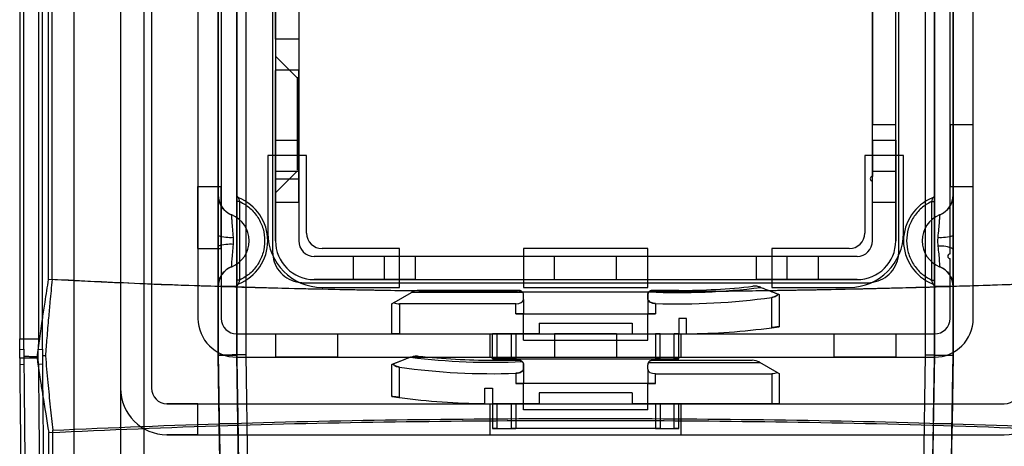
# Model space of a CAD drawing. Units: millimetres. Extents: x 5 to 292, y 5 to 205.
# Drawn here: x 48 to 51, y 85 to 86 of the extents above; entities that cross this region are included whole.
import ezdxf

# ---------------------------------------------------------------- set-up
doc = ezdxf.new("R2010")
doc.units = ezdxf.units.MM

msp = doc.modelspace()

# ---------------------------------------------------------------- linework, layer by layer
at = {"color": 7, "linetype": 'Continuous', "lineweight": 25}
for p, q in [((48.0752, 101.583), (48.0752, 76.8004)), ((48.2056, 101.583), (48.2056, 76.8004)), ((48.2709, 101.583), (48.2709, 76.8004)), ((48.0752, 88.1883), (48.0752, 84.5614)), ((48.2056, 88.1883), (48.2056, 84.5614)), ((48.2056, 87.9743), (48.2056, 84.7569)), ((48.2926, 87.9743), (48.2926, 84.7569)), ((48.4796, 84.8495), (48.4796, 87.8857)), ((48.5317, 84.85), (48.5317, 87.8854)), ((48.5578, 84.8502), (48.5578, 87.8852)), ((50.4622, 87.8852), (50.4622, 84.8502)), ((50.4882, 87.8854), (50.4882, 84.85)), ((50.5404, 87.8857), (50.5404, 84.8495)), ((47.9231, 87.8611), (47.9231, 84.8952)), ((47.9345, 84.8658), (47.9345, 87.8708)), ((47.9754, 87.8611), (47.9754, 84.8952)), ((47.9866, 84.8658), (47.9866, 87.8708)), ((48.0031, 87.8088), (48.0031, 85.0615)), ((48.014, 85.0615), (48.014, 87.8088)), ((48.423, 87.7786), (48.423, 84.9525)), ((48.4882, 87.7786), (48.4882, 84.9525)), ((50.5317, 85.133), (50.5317, 87.7786)), ((50.5969, 84.9525), (50.5969, 87.7786)), ((48.6317, 87.5917), (48.6317, 85.1395)), ((50.3882, 85.1395), (50.3882, 87.5917)), ((48.4796, 87.4323), (48.4796, 85.2989)), ((48.5317, 87.4323), (48.5317, 85.2989)), ((50.4882, 85.2989), (50.4882, 87.4323)), ((50.5404, 85.2989), (50.5404, 87.4323)), ((48.6404, 87.3656), (48.6404, 85.3656)), ((48.7056, 87.3656), (48.7056, 85.3656)), ((50.3143, 85.3656), (50.3143, 87.3656)), ((50.3796, 85.3656), (50.3796, 87.3656)), ((50.5317, 85.133), (50.5317, 85.9525)), ((50.5969, 84.9525), (50.5969, 85.9525)), ((50.3143, 85.878), (50.3143, 85.496)), ((50.3796, 85.496), (50.3796, 85.878)), ((48.6404, 85.7352), (48.6404, 85.8221)), ((48.7056, 85.8221), (48.7056, 85.7352)), ((48.7056, 85.7352), (48.6404, 85.7352)), ((48.6404, 85.7352), (48.6404, 85.1699)), ((48.7056, 85.7352), (48.7056, 85.1699)), ((48.7013, 85.6265), (48.6404, 85.6873)), ((48.6404, 85.6873), (48.6404, 85.3047)), ((48.7056, 85.6482), (48.6404, 85.6482)), ((48.7056, 85.6482), (48.6404, 85.6482)), ((48.6404, 85.3444), (48.6404, 85.6477)), ((48.6404, 85.3444), (48.6404, 85.6477)), ((48.7056, 85.3444), (48.7056, 85.6477)), ((48.7056, 85.3444), (48.7056, 85.6477)), ((48.7056, 85.6265), (48.7013, 85.6265)), ((48.7013, 85.6245), (48.7013, 85.3676)), ((48.7056, 85.3676), (48.7056, 85.6245)), ((50.3143, 85.496), (50.3796, 85.496)), ((50.3143, 85.3504), (50.3143, 85.496)), ((50.3796, 85.1699), (50.3796, 85.496)), ((50.5317, 85.496), (50.5317, 85.3221)), ((50.5317, 85.496), (50.5969, 85.496)), ((50.5969, 85.3221), (50.5969, 85.496)), ((48.6404, 85.2786), (48.6404, 85.4525)), ((48.6404, 85.4525), (48.7056, 85.4525)), ((48.7056, 85.2786), (48.7056, 85.4525)), ((50.3143, 85.4525), (50.3143, 85.3504)), ((50.3143, 85.4525), (50.3796, 85.4525)), ((50.3796, 85.4525), (50.3796, 85.2786)), ((48.6187, 85.4091), (48.6187, 85.1917)), ((48.7274, 85.4091), (48.6187, 85.4091)), ((48.7274, 85.1917), (48.7274, 85.4091)), ((50.2926, 85.4091), (50.2926, 85.1917)), ((50.4013, 85.4091), (50.2926, 85.4091)), ((50.4013, 85.1917), (50.4013, 85.4091)), ((48.6404, 85.3047), (48.7013, 85.3656)), ((48.6404, 85.3656), (48.7056, 85.3656)), ((48.6404, 85.1699), (48.6404, 85.3656)), ((48.7013, 85.3656), (48.7056, 85.3656)), ((48.7056, 85.3656), (48.7056, 85.1699)), ((50.3143, 85.3656), (50.3796, 85.3656)), ((50.3143, 85.1699), (50.3143, 85.3656)), ((50.3796, 85.3656), (50.3796, 85.1699)), ((48.6404, 85.3439), (48.7056, 85.3439)), ((48.6404, 85.3439), (48.7056, 85.3439)), ((50.3143, 85.3373), (50.3143, 85.3504)), ((48.423, 85.1482), (48.423, 85.3221)), ((48.423, 85.3221), (48.4882, 85.3221)), ((48.4882, 85.1482), (48.4882, 85.3221)), ((50.3143, 85.1699), (50.3143, 85.3373)), ((50.3143, 85.2786), (50.3143, 85.3373)), ((50.5317, 85.3221), (50.5969, 85.3221)), ((48.5404, 85.2799), (48.5317, 85.2799)), ((48.5317, 85.2799), (48.5317, 85.0599)), ((48.5404, 85.0599), (48.5404, 85.2799)), ((48.6404, 85.2786), (48.7056, 85.2786)), ((50.3143, 85.2786), (50.3796, 85.2786)), ((50.4796, 85.2799), (50.4796, 85.0599)), ((50.4796, 85.2799), (50.4882, 85.2799)), ((50.4882, 85.0599), (50.4882, 85.2799)), ((48.4796, 85.185), (48.4796, 85.1549)), ((48.523, 85.1699), (48.5227, 85.1799)), ((50.4973, 85.1799), (50.4969, 85.1699)), ((50.5404, 85.1469), (50.5404, 85.185)), ((48.423, 85.1482), (48.4882, 85.1482)), ((48.5227, 85.16), (48.523, 85.1699)), ((48.9882, 85.1482), (48.7709, 85.1482)), ((48.9882, 85.0395), (48.9882, 85.1482)), ((48.9882, 85.0395), (48.9882, 85.1482)), ((49.3361, 85.1482), (49.3361, 85.0395)), ((49.6839, 85.1482), (49.3361, 85.1482)), ((49.3361, 85.1482), (49.3361, 85.0395)), ((49.6839, 85.0395), (49.6839, 85.1482)), ((49.6839, 85.0395), (49.6839, 85.1482)), ((50.2491, 85.1482), (50.0317, 85.1482)), ((50.0317, 85.1482), (50.0317, 85.0395)), ((50.0317, 85.1482), (50.0317, 85.0395)), ((50.4969, 85.1699), (50.4977, 85.1549)), ((48.7491, 85.1265), (50.2709, 85.1265)), ((48.7491, 85.1265), (48.9448, 85.1265)), ((48.8578, 85.1265), (49.0317, 85.1265)), ((48.8578, 85.1265), (48.8578, 85.0612)), ((48.9448, 85.1265), (50.0752, 85.1265)), ((48.9448, 85.1265), (48.9448, 85.0612)), ((49.0317, 85.1265), (49.0317, 85.0612)), ((49.423, 85.1265), (49.5969, 85.1265)), ((49.423, 85.0612), (49.423, 85.1265)), ((49.5969, 85.0612), (49.5969, 85.1265)), ((49.9882, 85.1265), (50.1622, 85.1265)), ((49.9882, 85.1265), (49.9882, 85.0612)), ((50.0752, 85.0612), (50.0752, 85.1265)), ((50.0752, 85.1265), (50.2709, 85.1265)), ((50.1622, 85.1265), (50.1622, 85.0612)), ((50.5317, 84.9525), (50.5317, 85.1199)), ((48.5318, 85.0418), (48.4796, 85.0418)), ((48.4796, 85.0418), (48.4796, 85.041)), ((48.4796, 85.041), (48.4796, 84.8495)), ((48.5404, 85.0599), (48.5317, 85.0599)), ((48.5317, 85.041), (48.5318, 85.0418)), ((48.5317, 85.041), (48.5317, 84.85)), ((48.7187, 85.0525), (50.3013, 85.0525)), ((48.7187, 85.0525), (50.3013, 85.0525)), ((48.7491, 85.0612), (50.2709, 85.0612)), ((48.9448, 85.0612), (48.7491, 85.0612)), ((48.7709, 85.0395), (48.9882, 85.0395)), ((49.0317, 85.0612), (48.8578, 85.0612)), ((48.9448, 85.0612), (50.0752, 85.0612)), ((49.3361, 85.0395), (49.6839, 85.0395)), ((49.423, 85.0612), (49.5969, 85.0612)), ((50.1622, 85.0612), (49.9882, 85.0612)), ((50, 85.0398), (50.0012, 85.0394)), ((50.0012, 85.0394), (50, 85.0398)), ((50.0317, 85.0395), (50.2491, 85.0395)), ((50.2709, 85.0612), (50.0752, 85.0612)), ((50.4796, 85.0599), (50.4882, 85.0599)), ((50.4882, 85.0418), (50.4882, 85.041)), ((50.5404, 85.0418), (50.4882, 85.0418)), ((50.4882, 84.85), (50.4882, 85.041)), ((50.5404, 85.0418), (50.5404, 85.041)), ((50.5404, 84.8495), (50.5404, 85.041)), ((48.9729, 84.9968), (49.0216, 85.025)), ((49.3339, 85.025), (49.0216, 85.025)), ((49.323, 85.0308), (49.0434, 85.0308)), ((49.3361, 85.0057), (49.3361, 85.0178)), ((49.6839, 85.0077), (49.6839, 85.0178)), ((49.6839, 85.0178), (49.6839, 85.0077)), ((49.6839, 85.0077), (49.6839, 84.9656)), ((50.0317, 84.9264), (50.0317, 85.0113)), ((50.0535, 85.0187), (50.0502, 85.02)), ((50.0502, 85.02), (50.0535, 85.0187)), ((50.0535, 84.9295), (50.0535, 85.0187)), ((48.9729, 84.9968), (48.9665, 84.9932)), ((48.9665, 84.9932), (48.9729, 84.9968)), ((48.9665, 84.9091), (48.9665, 84.9932)), ((49.3143, 84.9932), (48.9882, 84.9932)), ((48.9882, 84.9932), (48.9882, 84.9091)), ((49.3143, 84.9656), (49.3143, 84.9932)), ((49.3361, 85.0057), (49.3361, 84.9656)), ((49.7056, 84.9943), (49.7056, 84.9656)), ((49.3143, 84.9656), (49.7056, 84.9656)), ((49.3361, 84.9656), (49.3143, 84.9656)), ((49.3143, 84.9656), (49.3361, 84.9656)), ((49.3361, 84.9656), (49.6839, 84.9656)), ((49.3361, 84.8917), (49.3361, 84.9656)), ((49.7056, 84.9656), (49.6839, 84.9656)), ((49.6839, 84.8917), (49.6839, 84.9656)), ((49.6839, 84.9656), (49.7056, 84.9656)), ((49.7709, 84.9525), (49.7709, 84.9091)), ((49.7926, 84.9525), (49.7709, 84.9525)), ((49.7926, 84.9092), (49.7926, 84.9525)), ((49.3796, 84.9395), (49.3796, 84.9091)), ((49.3796, 84.9395), (49.6404, 84.9395)), ((49.6404, 84.9395), (49.6404, 84.9091)), ((48.5317, 84.9091), (50.4882, 84.9091)), ((48.6404, 84.9091), (48.8143, 84.9091)), ((48.6404, 84.9091), (48.6404, 84.8439)), ((48.8143, 84.9091), (48.8143, 84.8439)), ((48.9665, 84.9091), (48.9882, 84.9091)), ((48.9882, 84.9091), (48.9665, 84.9091)), ((48.9882, 84.9091), (49.3796, 84.9091)), ((49.2426, 84.9091), (49.7774, 84.9091)), ((49.2426, 84.8439), (49.2426, 84.9091)), ((49.2622, 84.9091), (49.2491, 84.9091)), ((49.2622, 84.9091), (49.2491, 84.9091)), ((49.2491, 84.9091), (49.2622, 84.9091)), ((49.2491, 84.9091), (49.2622, 84.9091)), ((49.2491, 84.8395), (49.2491, 84.9091)), ((49.3013, 84.9091), (49.2622, 84.9091)), ((49.2622, 84.8395), (49.2622, 84.9091)), ((49.3143, 84.9091), (49.3013, 84.9091)), ((49.3013, 84.9091), (49.3013, 84.8395)), ((49.3013, 84.9091), (49.3143, 84.9091)), ((49.3796, 84.9091), (49.3143, 84.9091)), ((49.3143, 84.9091), (49.3143, 84.8395)), ((49.5969, 84.9091), (49.423, 84.9091)), ((49.423, 84.9091), (49.423, 84.8439)), ((49.5969, 84.9091), (49.5969, 84.8439)), ((49.6404, 84.9091), (49.7056, 84.9091)), ((49.6404, 84.9091), (49.7709, 84.9091)), ((49.7056, 84.9091), (49.7187, 84.9091)), ((49.7187, 84.9091), (49.7056, 84.9091)), ((49.7056, 84.9091), (49.7056, 84.8395)), ((49.7187, 84.9091), (49.7578, 84.9091)), ((49.7187, 84.8395), (49.7187, 84.9091)), ((49.7578, 84.9091), (49.7709, 84.9091)), ((49.7709, 84.9091), (49.7578, 84.9091)), ((49.7709, 84.9091), (49.7578, 84.9091)), ((49.7578, 84.9091), (49.7709, 84.9091)), ((49.7578, 84.8395), (49.7578, 84.9091)), ((49.7709, 84.8395), (49.7709, 84.9091)), ((49.7774, 84.8439), (49.7774, 84.9091)), ((50.2056, 84.9091), (50.3796, 84.9091)), ((50.2056, 84.9091), (50.2056, 84.8439)), ((50.3796, 84.9091), (50.3796, 84.8439)), ((47.9231, 84.8952), (47.9754, 84.8952)), ((47.9754, 84.8952), (47.9753, 84.8657)), ((49.3361, 84.8917), (49.6839, 84.8917)), ((47.9231, 84.8657), (47.9345, 84.8658)), ((47.9231, 84.8406), (47.9231, 84.8657)), ((47.9345, 84.8658), (47.9347, 84.8452)), ((47.9347, 84.8452), (47.9347, 84.8228)), ((47.9753, 84.8657), (47.9866, 84.8658)), ((47.9753, 84.8406), (47.9753, 84.8657)), ((47.9866, 84.8658), (47.9868, 84.8462)), ((47.9868, 84.8462), (47.9868, 84.8237)), ((48.4796, 84.8495), (48.5317, 84.8495)), ((48.5317, 84.85), (48.5317, 84.8495)), ((48.6501, 77.6832), (48.5317, 84.85)), ((48.5317, 84.8439), (50.4882, 84.8439)), ((48.6758, 77.7098), (48.5578, 84.8502)), ((48.6758, 77.7098), (48.5578, 84.8502)), ((48.8143, 84.8439), (48.6404, 84.8439)), ((49.0199, 84.8442), (49.0187, 84.8437)), ((49.0187, 84.8437), (49.0199, 84.8442)), ((49.2426, 84.8439), (49.7774, 84.8439)), ((49.423, 84.8439), (49.5969, 84.8439)), ((50.3796, 84.8439), (50.2056, 84.8439)), ((50.4622, 84.8502), (50.3442, 77.7098)), ((50.4622, 84.8502), (50.3442, 77.7098)), ((50.4882, 84.85), (50.3698, 77.6832)), ((50.4882, 84.85), (50.4882, 84.8495)), ((50.4882, 84.8495), (50.5404, 84.8495)), ((47.9231, 84.8406), (47.9232, 84.8227)), ((47.9753, 84.8406), (47.9231, 84.8406)), ((47.9347, 84.8228), (47.9232, 84.8227)), ((47.9754, 84.8236), (47.9753, 84.8406)), ((47.9868, 84.8237), (47.9754, 84.8236)), ((48.9665, 84.8231), (48.9697, 84.8243)), ((48.9697, 84.8243), (48.9665, 84.8231)), ((48.9665, 84.7338), (48.9665, 84.8231)), ((48.9882, 84.7308), (48.9882, 84.8156)), ((49.2622, 84.8395), (49.2491, 84.8395)), ((49.2491, 84.8395), (49.2622, 84.8395)), ((49.2622, 84.8395), (49.2491, 84.8395)), ((49.2491, 84.8395), (49.2622, 84.8395)), ((49.3013, 84.8395), (49.2622, 84.8395)), ((49.3143, 84.8395), (49.3013, 84.8395)), ((49.3013, 84.8395), (49.3143, 84.8395)), ((49.3143, 84.8395), (49.7056, 84.8395)), ((49.3361, 84.8121), (49.3361, 84.8221)), ((49.3361, 84.8221), (49.3361, 84.8121)), ((49.6839, 84.8101), (49.6839, 84.8221)), ((49.6861, 84.8293), (49.9983, 84.8293)), ((49.6969, 84.8352), (49.9766, 84.8352)), ((49.7056, 84.8395), (49.7187, 84.8395)), ((49.7187, 84.8395), (49.7056, 84.8395)), ((49.7187, 84.8395), (49.7578, 84.8395)), ((49.7578, 84.8395), (49.7709, 84.8395)), ((49.7709, 84.8395), (49.7578, 84.8395)), ((49.7578, 84.8395), (49.7709, 84.8395)), ((49.7709, 84.8395), (49.7578, 84.8395)), ((50.0471, 84.8012), (49.9983, 84.8293)), ((49.3143, 84.7986), (49.3143, 84.7699)), ((49.3361, 84.8121), (49.3361, 84.7699)), ((49.6839, 84.8101), (49.6839, 84.7699)), ((49.7056, 84.7699), (49.7056, 84.7975)), ((49.7056, 84.7975), (50.0317, 84.7975)), ((50.0317, 84.7975), (50.0317, 84.7134)), ((50.0471, 84.8012), (50.0535, 84.7975)), ((50.0535, 84.7975), (50.0471, 84.8012)), ((50.0535, 84.7134), (50.0535, 84.7975)), ((49.7056, 84.7699), (49.3143, 84.7699)), ((49.3143, 84.7699), (49.3361, 84.7699)), ((49.3361, 84.7699), (49.3143, 84.7699)), ((49.6839, 84.7699), (49.3361, 84.7699)), ((49.3361, 84.696), (49.3361, 84.7699)), ((49.6839, 84.7699), (49.7056, 84.7699)), ((49.6839, 84.696), (49.6839, 84.7699)), ((49.7056, 84.7699), (49.6839, 84.7699)), ((49.2274, 84.7569), (49.2491, 84.7569)), ((49.2274, 84.7135), (49.2274, 84.7569)), ((49.2491, 84.7569), (49.2491, 84.7134)), ((49.6404, 84.7439), (49.3796, 84.7439)), ((49.3796, 84.7439), (49.3796, 84.7134)), ((49.6404, 84.7439), (49.6404, 84.7134)), ((48.3361, 84.7134), (50.6839, 84.7134)), ((48.423, 84.7134), (48.3361, 84.7134)), ((48.423, 84.7134), (50.6839, 84.7134)), ((48.423, 84.6265), (48.423, 84.7134)), ((49.2426, 84.7134), (49.7774, 84.7134)), ((49.2426, 84.6265), (49.2426, 84.7134)), ((49.2622, 84.7134), (49.2491, 84.7134)), ((49.3796, 84.7134), (49.2491, 84.7134)), ((49.2491, 84.7134), (49.2622, 84.7134)), ((49.2491, 84.7134), (49.2622, 84.7134)), ((49.2622, 84.7134), (49.2491, 84.7134)), ((49.2491, 84.7134), (49.2491, 84.6439)), ((49.3013, 84.7134), (49.2622, 84.7134)), ((49.2622, 84.6439), (49.2622, 84.7134)), ((49.3013, 84.7134), (49.3143, 84.7134)), ((49.3143, 84.7134), (49.3013, 84.7134)), ((49.3013, 84.7134), (49.3013, 84.6439)), ((49.3796, 84.7134), (49.3143, 84.7134)), ((49.3143, 84.7134), (49.3143, 84.6439)), ((50.0317, 84.7134), (49.6404, 84.7134)), ((49.6404, 84.7134), (49.7056, 84.7134)), ((49.7056, 84.7134), (49.7187, 84.7134)), ((49.7187, 84.7134), (49.7056, 84.7134)), ((49.7056, 84.7134), (49.7056, 84.6439)), ((49.7187, 84.7134), (49.7578, 84.7134)), ((49.7187, 84.7134), (49.7187, 84.6439)), ((49.7578, 84.7134), (49.7709, 84.7134)), ((49.7709, 84.7134), (49.7578, 84.7134)), ((49.7578, 84.7134), (49.7709, 84.7134)), ((49.7709, 84.7134), (49.7578, 84.7134)), ((49.7578, 84.6439), (49.7578, 84.7134)), ((49.7709, 84.6439), (49.7709, 84.7134)), ((49.7774, 84.6265), (49.7774, 84.7134)), ((50.0535, 84.7134), (50.0317, 84.7134)), ((50.0317, 84.7134), (50.0535, 84.7134)), ((49.6839, 84.696), (49.3361, 84.696)), ((48.4827, 84.6574), (48.5349, 84.6574)), ((50.4851, 84.6574), (50.5372, 84.6574)), ((48.3361, 84.6265), (50.6839, 84.6265)), ((48.423, 84.6265), (48.3361, 84.6265)), ((48.423, 84.6265), (50.6839, 84.6265)), ((49.2426, 84.6265), (49.7774, 84.6265)), ((49.2622, 84.6439), (49.2491, 84.6439)), ((49.2491, 84.6439), (49.2622, 84.6439)), ((49.2622, 84.6439), (49.2491, 84.6439)), ((49.2491, 84.6439), (49.2622, 84.6439)), ((49.2622, 84.6439), (49.3013, 84.6439)), ((49.3143, 84.6439), (49.3013, 84.6439)), ((49.3013, 84.6439), (49.3143, 84.6439)), ((49.7056, 84.6439), (49.3143, 84.6439)), ((49.7056, 84.6439), (49.7187, 84.6439)), ((49.7187, 84.6439), (49.7056, 84.6439)), ((49.7187, 84.6439), (49.7578, 84.6439)), ((49.7578, 84.6439), (49.7709, 84.6439)), ((49.7709, 84.6439), (49.7578, 84.6439)), ((49.7578, 84.6439), (49.7709, 84.6439)), ((49.7709, 84.6439), (49.7578, 84.6439))]:
    msp.add_line(p, q, dxfattribs=at)
at = {"color": 7, "linetype": 'Continuous', "lineweight": 25, "flags": 128}
for points in [[(50.4622, 87.8852), (50.4622, 86.3675), (50.4622, 84.8502)], [(48.6187, 85.4091), (48.6187, 85.3004), (48.6187, 85.1917)], [(48.7274, 85.1917), (48.7274, 85.3004), (48.7274, 85.4091)], [(50.2926, 85.4091), (50.2926, 85.3004), (50.2926, 85.1917)], [(50.4013, 85.1917), (50.4013, 85.3004), (50.4013, 85.4091)], [(50.4622, 84.8502), (50.4873, 84.85), (50.505, 84.8498), (50.5146, 84.8497), (50.5168, 84.8497), (50.5173, 84.8497), (50.5175, 84.8497), (50.5175, 84.8497), (50.5175, 84.8497), (50.5175, 84.8497), (50.5175, 84.8497), (50.5175, 84.8497), (50.5277, 84.8496), (50.5349, 84.8496), (50.5404, 84.8495)]]:
    msp.add_lwpolyline(points, dxfattribs=at)
at = {"color": 7, "linetype": 'Continuous', "lineweight": 25}
for centre, radius, start, end in [((50.3143, 85.3439), 0.00652, 90, 270), ((50.3143, 85.3439), 0.00652, 90, 270), ((50.3143, 85.3439), 0.00652, 90, 270), ((50.3143, 85.3439), 0.00652, 90, 270), ((48.5404, 85.2989), 0.0609, 180, 247.9757), ((48.5404, 85.2989), 0.0609, 180, 247.9757), ((48.5404, 85.2989), 0.0087, 180, 247.9757), ((48.5404, 85.2989), 0.0087, 180, 247.9757), ((48.4882, 85.1699), 0.1304, 292.0243, 67.9757), ((48.4882, 85.1699), 0.1304, 292.0243, 67.9757), ((50.5317, 85.1699), 0.1304, 112.0243, 247.9757), ((50.5317, 85.1699), 0.1304, 112.0243, 247.9757), ((50.4796, 85.2989), 0.0087, 292.0243, 0), ((50.4796, 85.2989), 0.0087, 292.0243, 0), ((50.4796, 85.2989), 0.0609, 292.0243, 0), ((50.4796, 85.2989), 0.0609, 292.0243, 0), ((48.4882, 85.1699), 0.0783, 292.0243, 67.9757), ((48.4882, 85.1699), 0.0783, 292.0243, 67.9757), ((50.5317, 85.1699), 0.0783, 112.0243, 247.9757), ((50.5317, 85.1699), 0.0783, 112.0243, 247.9757), ((48.5141, 85.2917), 0.1122, 252.07, 274.3952), ((48.7709, 85.1917), 0.1522, 180, 270), ((48.7709, 85.1917), 0.1522, 180, 270), ((48.7709, 85.1917), 0.0435, 180, 270), ((48.7709, 85.1917), 0.0435, 180, 270), ((50.2491, 85.1917), 0.1522, 270, 0), ((50.2491, 85.1917), 0.0435, 270, 0), ((50.2491, 85.1917), 0.1522, 270, 0), ((50.2491, 85.1917), 0.0435, 270, 0), ((50.5059, 85.2917), 0.1122, 265.6048, 287.93), ((48.5141, 85.0481), 0.1122, 85.6048, 107.93), ((48.7491, 85.1699), 0.1087, 180, 270), ((48.7491, 85.1699), 0.1087, 180, 270), ((48.7491, 85.1699), 0.0435, 180, 270), ((48.7491, 85.1699), 0.0435, 180, 270), ((50.2709, 85.1699), 0.0435, 270, 0), ((50.2709, 85.1699), 0.1087, 270, 0), ((50.2709, 85.1699), 0.1087, 270, 0), ((50.2709, 85.1699), 0.0435, 270, 0), ((50.5059, 85.0806), 0.0748, 62.4596, 96.2713), ((50.5317, 85.1265), 0.00652, 90, 270), ((50.5317, 85.1265), 0.00652, 90, 270), ((48.5404, 85.041), 0.0609, 112.0243, 179.2368), ((48.5404, 85.041), 0.0609, 112.0243, 180), ((50.4796, 85.041), 0.0609, 0.7632, 67.9757), ((50.4796, 85.041), 0.0609, 0, 67.9757), ((48.5404, 85.041), 0.0087, 112.0243, 180), ((48.5404, 85.041), 0.0087, 112.0243, 174.6501), ((49.7709, 86.8786), 1.8537, 267.4254, 277.1391), ((49.7709, 86.8786), 1.8537, 267.4254, 277.1391), ((49.7709, 86.8786), 1.8478, 270, 276.4728), ((49.7709, 86.8786), 1.8478, 270, 276.4728), ((50.4796, 85.041), 0.0087, 0, 67.9757), ((50.4796, 85.041), 0.0087, 5.3499, 67.9757), ((49.0434, 84.9873), 0.0435, 90, 120), ((49.323, 85.0178), 0.013, 0, 33.6018), ((49.7709, 86.8786), 1.8855, 268.0178, 277.9528), ((49.7709, 86.8786), 1.8855, 268.0178, 277.9528), ((48.5317, 84.9525), 0.1087, 180, 270), ((48.5317, 84.9525), 0.1087, 180, 270), ((48.5317, 84.9525), 0.0435, 180, 270), ((48.5317, 84.9525), 0.0435, 180, 270), ((50.4882, 84.9525), 0.0435, 270, 0), ((50.4882, 84.9525), 0.0435, 270, 0), ((50.4882, 84.9525), 0.1087, 270, 0), ((50.4882, 84.9525), 0.1087, 270, 0), ((49.7709, 86.8786), 1.9696, 270.6324, 277.6112), ((49.7709, 86.8786), 1.9696, 270.6324, 277.6112), ((49.2491, 86.683), 1.8537, 262.8609, 272.5746), ((49.2491, 86.683), 1.8537, 262.8609, 272.5746), ((49.2491, 86.683), 1.8478, 263.5272, 270), ((49.2491, 86.683), 1.8478, 263.5272, 270), ((49.2491, 86.683), 1.8855, 262.0472, 271.9822), ((49.2491, 86.683), 1.8855, 262.0472, 271.9822), ((49.6969, 84.8221), 0.013, 146.3982, 180), ((49.9766, 84.7917), 0.0435, 60, 90), ((48.3361, 84.7569), 0.1304, 180, 270), ((48.3361, 84.7569), 0.1304, 180, 270), ((48.3361, 84.7569), 0.0435, 180, 270), ((48.3361, 84.7569), 0.0435, 180, 270), ((49.2491, 86.683), 1.9696, 262.3888, 269.3676), ((49.2491, 86.683), 1.9696, 262.3888, 269.3676), ((50.6839, 84.7569), 0.0435, 270, 0), ((50.6839, 84.7569), 0.1304, 270, 0), ((50.6839, 84.7569), 0.0435, 270, 0), ((50.6839, 84.7569), 0.1304, 270, 0)]:
    msp.add_arc(centre, radius, start, end, dxfattribs=at)
for centre, major_axis, ratio, start_param, end_param in [((48.9882, 85.0057), (0.0217, 0), 0.57735, 3.926991, 4.712389), ((48.9882, 85.0057), (0.0217, 0), 0.57735, 3.926991, 4.712389), ((49.3143, 85.0057), (0.0217, 0), 0.57735, 4.712389, 6.283185), ((49.3143, 85.0057), (0.0217, 0), 0.57735, 4.712389, 6.283185), ((47.9003, 84.8952), (0, 0.4348), 0.052408, 4.64448, 4.712389), ((49.7056, 84.8101), (0.0217, 0), 0.57735, 3.141593, 4.712389), ((49.7056, 84.8101), (0.0217, 0), 0.57735, 3.141593, 4.712389), ((50.0317, 84.8101), (0.0217, 0), 0.57735, 4.712389, 5.497787), ((50.0317, 84.8101), (0.0217, 0), 0.57735, 4.712389, 5.497787)]:
    msp.add_ellipse(centre, major_axis=major_axis, ratio=ratio, start_param=start_param, end_param=end_param, dxfattribs=at)
for points, knots in [([(48.4796, 85.2989), (48.4796, 85.2972), (48.4796, 85.2937), (48.4796, 85.267), (48.4796, 85.2293), (48.4796, 85.1998), (48.4796, 85.185)], [0, 0, 0, 0, 0.250331, 0.500394, 0.750616, 1, 1, 1, 1]), ([(48.5317, 85.2989), (48.5317, 85.2988), (48.5317, 85.2987), (48.5317, 85.2975), (48.5317, 85.2956), (48.5317, 85.2924), (48.5317, 85.2871), (48.5317, 85.2823), (48.5317, 85.2799)], [0, 0, 0, 0, 0.124294, 0.25051, 0.374236, 0.501197, 0.750021, 1, 1, 1, 1]), ([(48.5372, 85.2906), (48.5366, 85.2909), (48.5355, 85.2915), (48.534, 85.2929), (48.5328, 85.2946), (48.5323, 85.2958), (48.5321, 85.2964)], [0, 0, 0, 0, 0.239735, 0.489138, 0.744034, 1, 1, 1, 1]), ([(48.5404, 85.2799), (48.54, 85.2813), (48.5392, 85.2838), (48.5383, 85.2868), (48.5377, 85.2888), (48.5374, 85.2899), (48.5372, 85.2907), (48.5372, 85.2908), (48.5372, 85.2909)], [0, 0, 0, 0, 0.272671, 0.498586, 0.634744, 0.762223, 0.883097, 1, 1, 1, 1]), ([(50.4828, 85.2909), (50.4828, 85.2908), (50.4828, 85.2907), (50.4826, 85.29), (50.4822, 85.2888), (50.4817, 85.2868), (50.4808, 85.2838), (50.48, 85.2813), (50.4796, 85.2799)], [0, 0, 0, 0, 0.116572, 0.237091, 0.364172, 0.499874, 0.726402, 1, 1, 1, 1]), ([(50.4882, 85.2799), (50.4882, 85.2823), (50.4882, 85.2871), (50.4882, 85.2923), (50.4882, 85.2956), (50.4882, 85.2974), (50.4882, 85.2987), (50.4882, 85.2988), (50.4882, 85.2989)], [0, 0, 0, 0, 0.250747, 0.499359, 0.622745, 0.749288, 0.874454, 1, 1, 1, 1]), ([(50.5404, 85.185), (50.5404, 85.1999), (50.5404, 85.2295), (50.5404, 85.2671), (50.5404, 85.2937), (50.5404, 85.2972), (50.5404, 85.2989)], [0, 0, 0, 0, 0.250945, 0.500633, 0.750229, 1, 1, 1, 1]), ([(48.5176, 85.2414), (48.5137, 85.2434), (48.5056, 85.2476), (48.4953, 85.2571), (48.4869, 85.2685), (48.4837, 85.2772), (48.4821, 85.2815)], [0, 0, 0, 0, 0.238417, 0.487786, 0.74335, 1, 1, 1, 1]), ([(48.5404, 85.2799), (48.5502, 85.2743), (48.57, 85.2628), (48.5925, 85.2358), (48.6068, 85.2041), (48.6115, 85.1699), (48.6068, 85.1358), (48.5925, 85.1041), (48.57, 85.077), (48.5502, 85.0656), (48.5404, 85.0599)], [0, 0, 0, 0, 0.1224821, 0.25, 0.3775179, 0.5, 0.6224821, 0.75, 0.8775179, 1, 1, 1, 1]), ([(50.4796, 85.2799), (50.4698, 85.2743), (50.4499, 85.2628), (50.4275, 85.2358), (50.4132, 85.2041), (50.4084, 85.1699), (50.4132, 85.1358), (50.4275, 85.1041), (50.4499, 85.077), (50.4698, 85.0656), (50.4796, 85.0599)], [0, 0, 0, 0, 0.122482, 0.25, 0.377518, 0.5, 0.622482, 0.75, 0.877518, 1, 1, 1, 1]), ([(50.5379, 85.2815), (50.5363, 85.2772), (50.5331, 85.2685), (50.5247, 85.2571), (50.5144, 85.2476), (50.5063, 85.2434), (50.5023, 85.2414)], [0, 0, 0, 0, 0.256559, 0.512117, 0.761525, 1, 1, 1, 1]), ([(48.5227, 85.1799), (48.5219, 85.1877), (48.5203, 85.2033), (48.5188, 85.2207), (48.5181, 85.2316), (48.5178, 85.2377), (48.5176, 85.2417), (48.5176, 85.2422), (48.5176, 85.2425)], [0, 0, 0, 0, 0.248762, 0.498056, 0.615749, 0.748856, 0.871259, 1, 1, 1, 1]), ([(50.5024, 85.2425), (50.5024, 85.2422), (50.5024, 85.2417), (50.5022, 85.2377), (50.5019, 85.2317), (50.5012, 85.2209), (50.4997, 85.2034), (50.4981, 85.1878), (50.4973, 85.1799)], [0, 0, 0, 0, 0.12834, 0.250421, 0.383071, 0.50047, 0.749328, 1, 1, 1, 1]), ([(48.4796, 85.1549), (48.4796, 85.14), (48.4796, 85.1104), (48.4796, 85.0727), (48.4796, 85.0462), (48.4796, 85.0427), (48.4796, 85.041)], [0, 0, 0, 0, 0.250945, 0.500633, 0.750229, 1, 1, 1, 1]), ([(48.5176, 85.0974), (48.5176, 85.0976), (48.5176, 85.0981), (48.5178, 85.1022), (48.5181, 85.1082), (48.5187, 85.119), (48.5203, 85.1364), (48.5219, 85.1521), (48.5227, 85.16)], [0, 0, 0, 0, 0.12834, 0.250421, 0.383071, 0.50047, 0.749328, 1, 1, 1, 1]), ([(50.4977, 85.1549), (50.4985, 85.1475), (50.5001, 85.1328), (50.5014, 85.1169), (50.5019, 85.1071), (50.5022, 85.1017), (50.5024, 85.0981), (50.5024, 85.0976), (50.5024, 85.0974)], [0, 0, 0, 0, 0.249547, 0.4988, 0.616973, 0.749209, 0.871771, 1, 1, 1, 1]), ([(50.5404, 85.041), (50.5404, 85.0425), (50.5404, 85.0457), (50.5404, 85.0701), (50.5404, 85.1049), (50.5404, 85.1329), (50.5404, 85.1469)], [0, 0, 0, 0, 0.250113, 0.499825, 0.749777, 1, 1, 1, 1]), ([(48.6317, 85.1395), (48.6327, 85.1298), (48.6346, 85.1103), (48.6494, 85.0844), (48.6713, 85.0647), (48.6957, 85.0541), (48.7121, 85.053), (48.7187, 85.0525)], [0, 0, 0, 0, 0.212817, 0.425607, 0.639151, 0.854176, 1, 1, 1, 1]), ([(48.6317, 85.1395), (48.6327, 85.1298), (48.6346, 85.1103), (48.6494, 85.0844), (48.6713, 85.0647), (48.6957, 85.0541), (48.7121, 85.053), (48.7187, 85.0525)], [0, 0, 0, 0, 0.212789, 0.425551, 0.639078, 0.854108, 1, 1, 1, 1]), ([(50.3013, 85.0525), (50.3111, 85.0535), (50.3308, 85.0555), (50.3569, 85.0706), (50.3766, 85.0929), (50.3868, 85.1173), (50.3879, 85.1333), (50.3882, 85.1395)], [0, 0, 0, 0, 0.2164442, 0.4329033, 0.648871, 0.8634796, 1, 1, 1, 1]), ([(50.3013, 85.0525), (50.3111, 85.0535), (50.3308, 85.0555), (50.3569, 85.0706), (50.3766, 85.0929), (50.3868, 85.1173), (50.3879, 85.1333), (50.3882, 85.1395)], [0, 0, 0, 0, 0.2164702, 0.4329555, 0.6489419, 0.863549, 1, 1, 1, 1]), ([(48.4821, 85.0584), (48.4837, 85.0627), (48.4869, 85.0714), (48.4953, 85.0828), (48.5056, 85.0923), (48.5137, 85.0965), (48.5176, 85.0985)], [0, 0, 0, 0, 0.256559, 0.512117, 0.761525, 1, 1, 1, 1]), ([(50.5023, 85.0984), (50.5063, 85.0964), (50.5144, 85.0922), (50.5247, 85.0828), (50.5331, 85.0714), (50.5363, 85.0627), (50.5379, 85.0584)], [0, 0, 0, 0, 0.238603, 0.488104, 0.743649, 1, 1, 1, 1]), ([(48.0031, 85.0615), (47.9998, 85.0403), (47.9942, 85.0041), (47.9859, 84.9488), (47.9785, 84.8975), (47.9736, 84.8614), (47.9713, 84.8443)], [0, 0, 0, 0, 0.2916973, 0.4999994, 0.7646186, 1, 1, 1, 1]), ([(48.014, 85.0615), (48.012, 85.0406), (48.0085, 85.0049), (48.0035, 84.9502), (47.9992, 84.8996), (47.9965, 84.864), (47.9953, 84.8473)], [0, 0, 0, 0, 0.292088, 0.499972, 0.766196, 1, 1, 1, 1]), ([(51.0169, 85.0615), (50.9179, 85.0566), (50.7192, 85.0468), (50.4196, 85.0376), (50.1187, 85.0309), (49.8159, 85.0269), (49.5098, 85.0254), (49.2035, 85.0269), (48.9007, 85.0309), (48.6, 85.0376), (48.3007, 85.0468), (48.1021, 85.0566), (48.0031, 85.0615)], [0, 0, 0, 0, 0.099767, 0.200409, 0.299103, 0.398683, 0.500014, 0.601447, 0.701219, 0.799685, 0.900188, 1, 1, 1, 1]), ([(51.0059, 85.0615), (50.9358, 85.0579), (50.7963, 85.0508), (50.5832, 85.0429), (50.3711, 85.0366), (50.1546, 85.0319), (49.9412, 85.0284), (49.7246, 85.0265), (49.4974, 85.0256), (49.2586, 85.0266), (49.0074, 85.0294), (48.7573, 85.0339), (48.5067, 85.0406), (48.2588, 85.0491), (48.0959, 85.0573), (48.014, 85.0615)], [0, 0, 0, 0, 0.0712924, 0.1418876, 0.215026, 0.2843374, 0.3584964, 0.4279302, 0.5000175, 0.5846389, 0.6654582, 0.7502845, 0.8343942, 0.9168115, 1, 1, 1, 1]), ([(48.5317, 85.0599), (48.5317, 85.0576), (48.5317, 85.0528), (48.5317, 85.0475), (48.5317, 85.0443), (48.5317, 85.0424), (48.5317, 85.0412), (48.5317, 85.041), (48.5317, 85.041)], [0, 0, 0, 0, 0.250747, 0.499359, 0.622745, 0.749288, 0.874454, 1, 1, 1, 1]), ([(48.5372, 85.049), (48.5372, 85.0491), (48.5372, 85.0492), (48.5374, 85.0499), (48.5377, 85.0511), (48.5383, 85.053), (48.5392, 85.056), (48.54, 85.0586), (48.5404, 85.0599)], [0, 0, 0, 0, 0.116572, 0.237091, 0.364172, 0.499874, 0.726402, 1, 1, 1, 1]), ([(50, 85.0398), (49.9967, 85.0409), (49.9898, 85.043), (49.9828, 85.043), (49.9792, 85.0426), (49.9792, 85.0426)], [0, 0, 0, 0, 0.487292, 0.990713, 1, 1, 1, 1]), ([(50, 85.0398), (49.9967, 85.0409), (49.9898, 85.043), (49.9828, 85.043), (49.9792, 85.0426), (49.9792, 85.0426)], [0, 0, 0, 0, 0.487292, 0.990713, 1, 1, 1, 1]), ([(50.0012, 85.0394), (50.0095, 85.0361), (50.026, 85.0296), (50.0422, 85.0232), (50.0502, 85.02)], [0, 0, 0, 0, 0.505776, 1, 1, 1, 1]), ([(50.0012, 85.0394), (50.0081, 85.0367), (50.0245, 85.0302), (50.0407, 85.0237), (50.0502, 85.02)], [0, 0, 0, 0, 0.415091, 1, 1, 1, 1]), ([(50.4796, 85.0599), (50.48, 85.0586), (50.4808, 85.056), (50.4817, 85.0531), (50.4822, 85.0511), (50.4826, 85.0499), (50.4828, 85.0492), (50.4828, 85.0491), (50.4828, 85.049)], [0, 0, 0, 0, 0.272671, 0.498586, 0.634744, 0.762223, 0.883097, 1, 1, 1, 1]), ([(50.4828, 85.0493), (50.4833, 85.049), (50.4845, 85.0483), (50.486, 85.047), (50.4872, 85.0453), (50.4877, 85.0441), (50.4879, 85.0434)], [0, 0, 0, 0, 0.239735, 0.489138, 0.744034, 1, 1, 1, 1]), ([(50.4882, 85.041), (50.4882, 85.041), (50.4882, 85.0412), (50.4882, 85.0424), (50.4882, 85.0443), (50.4882, 85.0475), (50.4882, 85.0528), (50.4882, 85.0576), (50.4882, 85.0599)], [0, 0, 0, 0, 0.124294, 0.25051, 0.374236, 0.501197, 0.750021, 1, 1, 1, 1]), ([(49.3339, 85.025), (49.3331, 85.0259), (49.3316, 85.0279), (49.328, 85.0301), (49.325, 85.0308), (49.3231, 85.0308), (49.323, 85.0308)], [0, 0, 0, 0, 0.2594158, 0.5248872, 0.9890987, 1, 1, 1, 1]), ([(49.323, 85.0308), (49.3231, 85.0308), (49.325, 85.0308), (49.328, 85.0301), (49.3316, 85.0279), (49.3331, 85.026), (49.3339, 85.025)], [0, 0, 0, 0, 0.010901, 0.475114, 0.734851, 1, 1, 1, 1]), ([(49.6876, 85.0269), (49.6867, 85.0258), (49.6844, 85.0229), (49.6841, 85.0197), (49.6839, 85.0178)], [0, 0, 0, 0, 0.380541, 1, 1, 1, 1]), ([(49.6839, 85.0178), (49.684, 85.0191), (49.6843, 85.0218), (49.6858, 85.0248), (49.6872, 85.0265), (49.6876, 85.0269)], [0, 0, 0, 0, 0.424168, 0.860756, 1, 1, 1, 1]), ([(49.7056, 84.9943), (49.7034, 84.9945), (49.699, 84.9949), (49.693, 84.9969), (49.6881, 84.9998), (49.6846, 85.0035), (49.6841, 85.0063), (49.6839, 85.0077)], [0, 0, 0, 0, 0.180245, 0.360027, 0.551601, 0.769563, 1, 1, 1, 1]), ([(49.6839, 85.0077), (49.6843, 85.0059), (49.6851, 85.0023), (49.6904, 84.9981), (49.6969, 84.9954), (49.7022, 84.9944), (49.7052, 84.9943), (49.7056, 84.9943)], [0, 0, 0, 0, 0.300185, 0.561646, 0.76079, 0.960763, 1, 1, 1, 1]), ([(49.6876, 85.0269), (49.689, 85.028), (49.6908, 85.0295), (49.6938, 85.0305), (49.6955, 85.0308), (49.6965, 85.0308), (49.6969, 85.0308)], [0, 0, 0, 0, 0.5957828, 0.7798887, 0.9185973, 1, 1, 1, 1]), ([(49.6969, 85.0308), (49.6965, 85.0308), (49.6952, 85.0307), (49.6922, 85.0301), (49.6897, 85.0289), (49.6881, 85.0273), (49.6876, 85.0269)], [0, 0, 0, 0, 0.100002, 0.26317, 0.776191, 1, 1, 1, 1]), ([(49.6969, 85.0308), (49.721, 85.0308), (49.7456, 85.0308), (49.7703, 85.0308), (49.7709, 85.0308)], [0, 0, 0, 0, 0.976022, 1, 1, 1, 1]), ([(49.7709, 85.0308), (49.7703, 85.0308), (49.7456, 85.0308), (49.721, 85.0308), (49.6969, 85.0308)], [0, 0, 0, 0, 0.023978, 1, 1, 1, 1]), ([(50.0502, 85.02), (50.049, 85.0188), (50.0461, 85.0162), (50.0396, 85.0129), (50.0341, 85.0118), (50.0317, 85.0113)], [0, 0, 0, 0, 0.297277, 0.691292, 1, 1, 1, 1]), ([(50.0317, 85.0113), (50.034, 85.0117), (50.0387, 85.0126), (50.0447, 85.0154), (50.0483, 85.018), (50.0499, 85.0196), (50.0502, 85.02)], [0, 0, 0, 0, 0.294628, 0.588133, 0.910927, 1, 1, 1, 1]), ([(50.0317, 84.9264), (50.0342, 84.9268), (50.0391, 84.9274), (50.0457, 84.9283), (50.0506, 84.929), (50.0531, 84.9294), (50.0534, 84.9294), (50.0535, 84.9295)], [0, 0, 0, 0, 0.217215, 0.434455, 0.650927, 0.865448, 1, 1, 1, 1]), ([(50.0535, 84.9295), (50.0532, 84.9294), (50.0528, 84.9293), (50.0491, 84.9288), (50.0436, 84.928), (50.0375, 84.9272), (50.0334, 84.9266), (50.0317, 84.9264)], [0, 0, 0, 0, 0.212056, 0.424076, 0.637122, 0.85223, 1, 1, 1, 1]), ([(47.9713, 84.8443), (47.9663, 84.8445), (47.9565, 84.8448), (47.9472, 84.8454), (47.9416, 84.8457), (47.9371, 84.8461), (47.9357, 84.8456), (47.9347, 84.8452)], [0, 0, 0, 0, 0.253798, 0.500051, 0.638983, 0.749558, 1, 1, 1, 1]), ([(47.9713, 84.8443), (47.9722, 84.8379), (47.9755, 84.815), (47.9809, 84.7797), (47.9909, 84.7154), (47.9988, 84.6678), (48.0046, 84.6326)], [0, 0, 0, 0, 0.090711, 0.3235258, 0.4999788, 1, 1, 1, 1]), ([(47.9953, 84.8473), (47.994, 84.8473), (47.9918, 84.8473), (47.9894, 84.8473), (47.9876, 84.8473), (47.987, 84.8465), (47.9868, 84.8462)], [0, 0, 0, 0, 0.294389, 0.498807, 0.749208, 1, 1, 1, 1]), ([(47.9953, 84.8473), (47.9974, 84.8224), (48.0016, 84.7746), (48.0086, 84.7052), (48.0135, 84.6607), (48.0158, 84.6391)], [0, 0, 0, 0, 0.35768, 0.687166, 1, 1, 1, 1]), ([(48.5578, 84.8502), (48.5511, 84.8501), (48.5387, 84.85), (48.5227, 84.8499), (48.511, 84.8498), (48.5007, 84.8497), (48.4916, 84.8496), (48.4821, 84.8496), (48.4805, 84.8495), (48.4796, 84.8495)], [0, 0, 0, 0, 0.164528, 0.302862, 0.414944, 0.500724, 0.638622, 0.767966, 1, 1, 1, 1]), ([(48.4796, 84.8495), (48.4799, 84.8309), (48.4805, 84.7936), (48.4815, 84.7295), (48.4823, 84.6842), (48.4827, 84.6574)], [0, 0, 0, 0, 0.2904846, 0.5809692, 1, 1, 1, 1]), ([(48.6101, 76.9466), (48.6098, 76.9662), (48.6092, 77.0054), (48.6078, 77.0854), (48.6063, 77.1785), (48.6045, 77.2839), (48.6026, 77.3991), (48.6002, 77.547), (48.5972, 77.7278), (48.5938, 77.9335), (48.5904, 78.1397), (48.587, 78.3457), (48.5803, 78.7528), (48.5667, 79.5731), (48.532, 81.6724), (48.5018, 83.5019), (48.4796, 84.8495)], [0, 0, 0, 0, 0.015684, 0.031387, 0.046942, 0.062575, 0.078192, 0.093796, 0.119293, 0.144771, 0.17025, 0.195728, 0.221206, 0.321299, 0.500036, 1, 1, 1, 1]), ([(48.5578, 84.8502), (48.5556, 84.8502), (48.5513, 84.8501), (48.5452, 84.8501), (48.5402, 84.85), (48.5355, 84.85), (48.5323, 84.85), (48.5319, 84.85), (48.5317, 84.85)], [0, 0, 0, 0, 0.160592, 0.319592, 0.47082, 0.609383, 0.837402, 1, 1, 1, 1]), ([(48.5317, 84.8495), (48.532, 84.8309), (48.5327, 84.7936), (48.5337, 84.7295), (48.5345, 84.6842), (48.5349, 84.6574)], [0, 0, 0, 0, 0.290485, 0.580969, 1, 1, 1, 1]), ([(49.0187, 84.8437), (49.0104, 84.8404), (48.994, 84.8339), (48.9778, 84.8275), (48.9697, 84.8243)], [0, 0, 0, 0, 0.505776, 1, 1, 1, 1]), ([(49.0187, 84.8437), (49.0119, 84.841), (48.9955, 84.8345), (48.9792, 84.8281), (48.9697, 84.8243)], [0, 0, 0, 0, 0.415091, 1, 1, 1, 1]), ([(49.0199, 84.8442), (49.0233, 84.8452), (49.0302, 84.8474), (49.0372, 84.8473), (49.0407, 84.8469), (49.0408, 84.8469)], [0, 0, 0, 0, 0.487292, 0.990713, 1, 1, 1, 1]), ([(49.0199, 84.8442), (49.0233, 84.8452), (49.0302, 84.8474), (49.0372, 84.8473), (49.0407, 84.8469), (49.0408, 84.8469)], [0, 0, 0, 0, 0.487292, 0.990713, 1, 1, 1, 1]), ([(50.5404, 84.8495), (50.5181, 83.5009), (50.4847, 81.478), (50.4457, 79.1178), (50.4283, 78.0643), (50.4214, 77.6432), (50.4193, 77.5175), (50.4173, 77.3962), (50.4154, 77.2818), (50.4137, 77.177), (50.4121, 77.0847), (50.4108, 77.0051), (50.4102, 76.9661), (50.4099, 76.9466)], [0, 0, 0, 0, 0.500298, 0.750447, 0.875521, 0.89115, 0.90663, 0.922213, 0.937716, 0.953275, 0.96881, 0.984336, 1, 1, 1, 1]), ([(50.4622, 84.8502), (50.4643, 84.8502), (50.4684, 84.8501), (50.474, 84.8501), (50.4788, 84.85), (50.4836, 84.85), (50.4875, 84.85), (50.488, 84.85), (50.4882, 84.85)], [0, 0, 0, 0, 0.155021, 0.301533, 0.43953, 0.569005, 0.801393, 1, 1, 1, 1]), ([(50.4851, 84.6574), (50.4854, 84.6759), (50.486, 84.7131), (50.487, 84.7771), (50.4878, 84.8226), (50.4882, 84.8495)], [0, 0, 0, 0, 0.290485, 0.580969, 1, 1, 1, 1]), ([(50.5372, 84.6574), (50.5376, 84.6759), (50.5382, 84.7131), (50.5392, 84.7771), (50.54, 84.8226), (50.5404, 84.8495)], [0, 0, 0, 0, 0.290485, 0.580969, 1, 1, 1, 1]), ([(47.9232, 84.8227), (47.9237, 84.7652), (47.9266, 84.4775), (47.9333, 83.8226), (47.9438, 82.8571), (47.9524, 82.1209), (47.9568, 81.7527)], [0, 0, 0, 0, 0.056339, 0.281698, 0.640813, 1, 1, 1, 1]), ([(47.9347, 84.8228), (47.9399, 84.3088), (47.9503, 83.2808), (47.9624, 82.2496), (47.9684, 81.734)], [0, 0, 0, 0, 0.5000073, 1, 1, 1, 1]), ([(47.9754, 84.8236), (47.976, 84.766), (47.9788, 84.4784), (47.9856, 83.8234), (47.996, 82.8576), (48.0047, 82.121), (48.009, 81.7527)], [0, 0, 0, 0, 0.056323, 0.281619, 0.640773, 1, 1, 1, 1]), ([(47.9868, 84.8237), (47.992, 84.3088), (48.0024, 83.2808), (48.0145, 82.2495), (48.0205, 81.7348)], [0, 0, 0, 0, 0.500876, 1, 1, 1, 1]), ([(48.9697, 84.8243), (48.971, 84.8232), (48.9738, 84.8205), (48.9804, 84.8172), (48.9858, 84.8161), (48.9882, 84.8156)], [0, 0, 0, 0, 0.297277, 0.691292, 1, 1, 1, 1]), ([(48.9882, 84.8156), (48.9859, 84.8161), (48.9813, 84.817), (48.9753, 84.8198), (48.9716, 84.8224), (48.9701, 84.824), (48.9697, 84.8243)], [0, 0, 0, 0, 0.294628, 0.588133, 0.910927, 1, 1, 1, 1]), ([(49.323, 84.8352), (49.299, 84.8352), (49.2743, 84.8352), (49.2497, 84.8352), (49.2491, 84.8352)], [0, 0, 0, 0, 0.976022, 1, 1, 1, 1]), ([(49.2491, 84.8352), (49.2497, 84.8352), (49.2743, 84.8352), (49.299, 84.8352), (49.323, 84.8352)], [0, 0, 0, 0, 0.023978, 1, 1, 1, 1]), ([(49.3324, 84.8312), (49.331, 84.8324), (49.3292, 84.8339), (49.3261, 84.8348), (49.3245, 84.8351), (49.3234, 84.8351), (49.323, 84.8352)], [0, 0, 0, 0, 0.5957828, 0.7798887, 0.9185973, 1, 1, 1, 1]), ([(49.323, 84.8352), (49.3235, 84.8351), (49.3248, 84.8351), (49.3278, 84.8345), (49.3302, 84.8332), (49.3319, 84.8317), (49.3324, 84.8312)], [0, 0, 0, 0, 0.100002, 0.26317, 0.776191, 1, 1, 1, 1]), ([(49.3324, 84.8312), (49.3333, 84.8301), (49.3356, 84.8272), (49.3359, 84.8241), (49.3361, 84.8221)], [0, 0, 0, 0, 0.380541, 1, 1, 1, 1]), ([(49.3361, 84.8221), (49.336, 84.8234), (49.3357, 84.8262), (49.3342, 84.8292), (49.3327, 84.8308), (49.3324, 84.8312)], [0, 0, 0, 0, 0.4241681, 0.8607563, 1, 1, 1, 1]), ([(49.6861, 84.8293), (49.6868, 84.8303), (49.6884, 84.8322), (49.692, 84.8345), (49.695, 84.8352), (49.6969, 84.8352), (49.6969, 84.8352)], [0, 0, 0, 0, 0.2594158, 0.5248872, 0.9890987, 1, 1, 1, 1]), ([(49.6969, 84.8352), (49.6969, 84.8352), (49.695, 84.8352), (49.692, 84.8345), (49.6884, 84.8322), (49.6869, 84.8303), (49.6861, 84.8293)], [0, 0, 0, 0, 0.010901, 0.475114, 0.734851, 1, 1, 1, 1]), ([(49.3143, 84.7986), (49.3166, 84.7988), (49.321, 84.7992), (49.327, 84.8012), (49.3318, 84.8041), (49.3354, 84.8079), (49.3358, 84.8106), (49.3361, 84.8121)], [0, 0, 0, 0, 0.180245, 0.3600266, 0.5516014, 0.7695626, 1, 1, 1, 1]), ([(49.3361, 84.8121), (49.3357, 84.8102), (49.3349, 84.8067), (49.3296, 84.8025), (49.3231, 84.7998), (49.3178, 84.7988), (49.3148, 84.7987), (49.3143, 84.7986)], [0, 0, 0, 0, 0.300185, 0.561646, 0.76079, 0.960763, 1, 1, 1, 1]), ([(48.9882, 84.7308), (48.9858, 84.7311), (48.9809, 84.7318), (48.9743, 84.7327), (48.9694, 84.7334), (48.9669, 84.7337), (48.9666, 84.7338), (48.9665, 84.7338)], [0, 0, 0, 0, 0.217215, 0.434455, 0.650927, 0.865448, 1, 1, 1, 1]), ([(48.9665, 84.7338), (48.9667, 84.7338), (48.9672, 84.7337), (48.9709, 84.7332), (48.9764, 84.7324), (48.9825, 84.7315), (48.9866, 84.731), (48.9882, 84.7308)], [0, 0, 0, 0, 0.212056, 0.424076, 0.637122, 0.85223, 1, 1, 1, 1]), ([(48.0046, 84.6326), (48.1715, 84.6399), (48.5028, 84.6544), (49.0066, 84.664), (49.5097, 84.668), (50.013, 84.664), (50.5168, 84.6544), (50.8484, 84.6399), (51.0153, 84.6326)], [0, 0, 0, 0, 0.16839, 0.33422, 0.499979, 0.665477, 0.831584, 1, 1, 1, 1]), ([(48.0158, 84.6391), (48.1815, 84.6461), (48.5103, 84.6602), (49.0103, 84.6695), (49.5097, 84.6734), (50.0093, 84.6695), (50.5094, 84.6602), (50.8385, 84.6461), (51.0042, 84.6391)], [0, 0, 0, 0, 0.168372, 0.334209, 0.499979, 0.665488, 0.831601, 1, 1, 1, 1]), ([(48.4827, 84.6574), (48.4847, 84.5376), (48.4946, 83.9384), (48.5085, 83.0984), (48.5244, 82.1373), (48.5403, 81.1755), (48.5562, 80.2128), (48.5721, 79.2493), (48.5882, 78.2745), (48.6003, 77.5402), (48.6085, 77.0469)], [0, 0, 0, 0, 0.04741, 0.237058, 0.331879, 0.4267, 0.616349, 0.71117, 0.805991, 1, 1, 1, 1]), ([(48.5349, 84.6574), (48.5369, 84.5376), (48.5468, 83.9384), (48.5607, 83.0984), (48.5765, 82.1373), (48.5924, 81.1755), (48.6083, 80.2128), (48.6243, 79.2493), (48.6406, 78.2587), (48.653, 77.5087), (48.6614, 76.9997)], [0, 0, 0, 0, 0.047118, 0.235599, 0.329836, 0.424073, 0.612554, 0.706791, 0.801028, 1, 1, 1, 1]), ([(50.3586, 76.9997), (50.3605, 77.1202), (50.3705, 77.7229), (50.3844, 78.5665), (50.4004, 79.5302), (50.4163, 80.4935), (50.4322, 81.456), (50.4481, 82.4176), (50.4644, 83.4052), (50.4767, 84.1512), (50.4851, 84.6574)], [0, 0, 0, 0, 0.047118, 0.235599, 0.329836, 0.424073, 0.612554, 0.706791, 0.801029, 1, 1, 1, 1]), ([(50.4115, 77.0469), (50.4135, 77.1675), (50.4195, 77.5291), (50.4334, 78.3727), (50.4493, 79.3366), (50.4692, 80.5406), (50.4851, 81.5032), (50.501, 82.4647), (50.5171, 83.4365), (50.5291, 84.1668), (50.5372, 84.6574)], [0, 0, 0, 0, 0.0474101, 0.1422311, 0.3318795, 0.4267005, 0.616349, 0.71117, 0.805991, 1, 1, 1, 1]), ([(48.0287, 81.728), (48.0243, 82.2128), (48.0155, 83.1824), (48.0083, 84.1492), (48.0046, 84.6326)], [0, 0, 0, 0, 0.499991, 1, 1, 1, 1]), ([(48.0446, 81.7324), (48.0394, 82.2176), (48.0291, 83.1879), (48.0202, 84.1553), (48.0158, 84.6391)], [0, 0, 0, 0, 0.49999, 1, 1, 1, 1])]:
    msp.add_open_spline(points, degree=3, knots=knots, dxfattribs=at)

doc.saveas('drawing.dxf')
